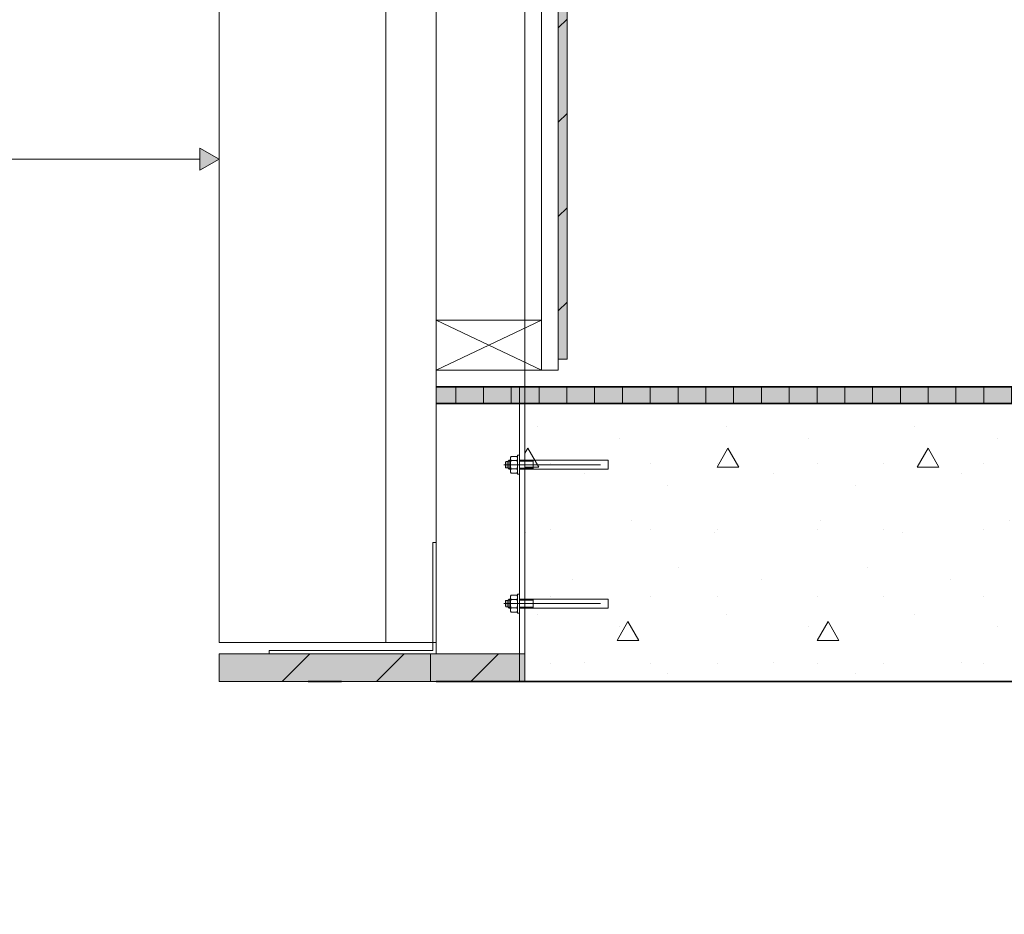
# Model space of a CAD drawing. Units: millimetres. Extents: x -4380 to 5724, y -4278 to 1593.
# Drawn here: x 1983 to 2868, y -3676 to -2871 of the extents above; entities that cross this region are included whole.
import ezdxf

# ---------------------------------------------------------------- set-up
doc = ezdxf.new("R2010")
doc.units = ezdxf.units.MM
doc.header["$MEASUREMENT"] = 0
doc.linetypes.add('Wipeout_Contour', pattern=[1000, 0, -1000])
for name, color, linetype in [('SÕLMED_1_MÄRKUSED - tähised', 7, 'Continuous'), ('SÕLMED_1_SA - RIPPLAED', 7, 'Continuous'), ('SÕLMED_1_SA - TREPP - konstruktsioon', 7, 'Continuous'), ('SÕLMED_1_SA - TREPP - piire', 7, 'Continuous')]:
    doc.layers.add(name, color=color, linetype=linetype)
for name, color, linetype, lineweight in [('SÕLMED_1_MÄRKUSED - tähised_Pen_No__1', 255, 'Continuous', 13), ('SÕLMED_1_SA - RIPPLAED_Pen_No__1', 255, 'Continuous', 13), ('SÕLMED_1_SA - RIPPLAED_Pen_No__2', 8, 'Continuous', 13), ('SÕLMED_1_SA - RIPPLAED_Pen_No__6', 5, 'Continuous', 13), ('SÕLMED_1_SA - TREPP - konstruktsioon_Pen_No__1', 255, 'Continuous', 13), ('SÕLMED_1_SA - TREPP - konstruktsioon_Pen_No__151', 7, 'Continuous', 20), ('SÕLMED_1_SA - TREPP - konstruktsioon_Pen_No__3', 7, 'Continuous', 13), ('SÕLMED_1_SA - TREPP - piire_Pen_No__1', 255, 'Continuous', 13), ('SÕLMED_1_SA - TREPP - piire_Pen_No__27', 7, 'Continuous', 20), ('SÕLMED_1_SA - TREPP - piire_Pen_No__75', 6, 'Continuous', 20)]:
    doc.layers.add(name, color=color, linetype=linetype, lineweight=lineweight)
for name, color, linetype, lineweight, true_color in [('SÕLMED_1_SA - TREPP - konstruktsioon_Pen_No__169', 7, 'Continuous', 13, 0xb6b6b6), ('SÕLMED_1_SA - TREPP - konstruktsioon_Pen_No__195', 7, 'Continuous', 0, 0xe8e8e8), ('SÕLMED_1_SA - TREPP - konstruktsioon_Pen_No__31', 7, 'Continuous', 35, 0x4a4a4a), ('SÕLMED_1_SA - TREPP - konstruktsioon_Pen_No__51', 7, 'Continuous', 35, 0x4a4a4a), ('SÕLMED_1_SA - TREPP - piire_Pen_No__11', 7, 'Continuous', 18, 0x4a4a4a), ('SÕLMED_1_SA - TREPP - piire_Pen_No__174', 7, 'Continuous', 13, 0xb6b6b6), ('SÕLMED_1_SA - TREPP - piire_Pen_No__4', 7, 'Continuous', 13, 0x029e21)]:
    doc.layers.add(name, color=color, linetype=linetype, lineweight=lineweight, true_color=true_color)
pattern_1 = [(45, (0, -9e-13), (-42.4264, 42.4264), [])]

msp = doc.modelspace()

# ---------------------------------------------------------------- hatches: boundary and pattern name
at = {"layer": 'SÕLMED_1_SA - RIPPLAED_Pen_No__2', "linetype": 'Continuous', "lineweight": 0, "true_color": 0xffffff}
for points in [[(2467.31, -2416.29), (2467.31, -3176.29), (2475.31, -3176.29), (2475.31, -2416.29)], [(2162.31, -3441.29), (2162.31, -3466.29), (2352.31, -3466.29), (2352.31, -3441.29)]]:
    msp.add_hatch(color=7, dxfattribs=at).paths.add_polyline_path(points)
at = {"layer": 'SÕLMED_1_SA - RIPPLAED_Pen_No__2', "linetype": 'Continuous', "lineweight": 13}
h = msp.add_hatch(dxfattribs=at)
h.set_pattern_fill('__EHITUSPLOKK___kergplok_59', color=8, style=0, pattern_type=2)
h.set_pattern_definition(pattern_1)
h.paths.add_polyline_path([(2467.31, -2416.29), (2467.31, -3176.29), (2475.31, -3176.29), (2475.31, -2416.29)])
h = msp.add_hatch(dxfattribs=at)
h.set_pattern_fill('__EHITUSPLOKK___kergplok_59', color=8, style=0, pattern_type=2)
h.set_pattern_definition(pattern_1)
h.paths.add_polyline_path([(2162.31, -3441.29), (2162.31, -3466.29), (2352.31, -3466.29), (2352.31, -3441.29)])
at = {"layer": 'SÕLMED_1_SA - TREPP - konstruktsioon_Pen_No__195', "linetype": 'Continuous', "lineweight": 0, "true_color": 0xffffff}
msp.add_hatch(color=7, dxfattribs=at).paths.add_polyline_path([(2357.31, -3216.29), (4337.31, -3216.29), (4337.31, -3201.29), (2357.31, -3201.29)])
at = {"layer": 'SÕLMED_1_SA - TREPP - konstruktsioon_Pen_No__195', "linetype": 'Continuous', "lineweight": 0, "true_color": 0xe8e8e8}
h = msp.add_hatch(dxfattribs=at)
h.set_pattern_fill('__PUIT___CLT_0001', color=254, style=0, pattern_type=2)
h.set_pattern_definition([(90, (0, -9e-13), (-25, 0), [])])
h.paths.add_polyline_path([(2357.31, -3216.29), (4337.31, -3216.29), (4337.31, -3201.29), (2357.31, -3201.29)])
at = {"layer": 'SÕLMED_1_SA - TREPP - piire_Pen_No__174', "linetype": 'Continuous', "lineweight": 0, "true_color": 0x2d2d2d}
for points in [[(2437.31, -3265.29), (2437.31, -3277.29), (2519.56, -3277.29), (2526.95, -3271.29), (2519.56, -3265.29)], [(2437.31, -3390.29), (2437.31, -3402.29), (2519.56, -3402.29), (2526.95, -3396.29), (2519.56, -3390.29)]]:
    msp.add_hatch(color=250, dxfattribs=at).paths.add_polyline_path(points)

# ---------------------------------------------------------------- linework, layer by layer
at = {"layer": 'SÕLMED_1_MÄRKUSED - tähised_Pen_No__1', "color": 255, "linetype": 'Continuous', "lineweight": 13}
for p, q in [((2144.99, -3006.49), (2144.99, -2986.49)), ((2144.99, -2996.49), (1908.36, -2996.49))]:
    msp.add_line(p, q, dxfattribs=at)
at = {"layer": 'SÕLMED_1_SA - RIPPLAED_Pen_No__1', "color": 255, "linetype": 'Continuous', "lineweight": 13}
for p, q in [((2357.31, -2661.29), (2357.31, -3441.29)), ((2162.31, -3441.29), (2162.31, -3466.29)), ((2162.31, -3466.29), (2242.3, -3466.29))]:
    msp.add_line(p, q, dxfattribs=at)
at = {"layer": 'SÕLMED_1_SA - RIPPLAED_Pen_No__1', "color": 255, "linetype": 'Continuous', "lineweight": 13, "flags": 128}
for points in [[(2467.31, -2416.29), (2475.31, -2416.29), (2475.31, -3176.29), (2467.31, -3176.29)], [(2162.31, -3441.29), (2352.31, -3441.29), (2352.31, -3466.29), (2162.31, -3466.29)]]:
    msp.add_lwpolyline(points, close=True, dxfattribs=at)
msp.add_lwpolyline([(2162.31, -3441.29), (2352.31, -3441.29), (2357.31, -3441.29)], dxfattribs=at)
at = {"layer": 'SÕLMED_1_SA - TREPP - konstruktsioon_Pen_No__151', "color": 7, "linetype": 'Continuous', "lineweight": 20}
for p, q in [((2423.21, -3267.29), (2422.06, -3268.44)), ((2423.21, -3275.29), (2423.21, -3267.29)), ((2424.21, -3267.29), (2423.21, -3267.29)), ((2424.8, -3263.78), (2424.21, -3264.79)), ((2424.21, -3264.79), (2424.21, -3277.79)), ((2430.13, -3263.78), (2424.8, -3263.78)), ((2424.8, -3267.54), (2430.13, -3267.54)), ((2430.13, -3263.78), (2430.71, -3264.79)), ((2430.71, -3279.79), (2430.71, -3262.79)), ((2430.71, -3262.79), (2432.31, -3262.79)), ((2432.31, -3262.79), (2432.31, -3279.79)), ((2420.26, -3268.39), (2419.76, -3268.89)), ((2419.76, -3268.89), (2419.76, -3273.69)), ((2419.76, -3273.69), (2420.26, -3274.19)), ((2420.26, -3274.19), (2420.26, -3268.39)), ((2422.06, -3268.39), (2420.26, -3268.39)), ((2422.06, -3274.19), (2420.26, -3274.19)), ((2422.06, -3268.44), (2422.06, -3274.14)), ((2422.06, -3274.14), (2423.21, -3275.29)), ((2422.45, -3268.06), (2424.21, -3268.06)), ((2422.45, -3274.52), (2424.21, -3274.52)), ((2424.21, -3275.29), (2423.21, -3275.29)), ((2430.13, -3275.04), (2424.8, -3275.04)), ((2424.21, -3277.79), (2424.8, -3278.8)), ((2424.8, -3278.8), (2430.13, -3278.8)), ((2430.13, -3278.8), (2430.71, -3277.79)), ((2432.31, -3279.79), (2430.71, -3279.79)), ((2424.8, -3388.78), (2424.21, -3389.79)), ((2424.21, -3389.79), (2424.21, -3402.79)), ((2430.13, -3388.78), (2424.8, -3388.78)), ((2430.13, -3388.78), (2430.71, -3389.79)), ((2430.71, -3404.79), (2430.71, -3387.79)), ((2430.71, -3387.79), (2432.31, -3387.79)), ((2432.31, -3387.79), (2432.31, -3404.79)), ((2420.26, -3393.39), (2419.76, -3393.89)), ((2419.76, -3393.89), (2419.76, -3398.69)), ((2419.76, -3398.69), (2420.26, -3399.19)), ((2420.26, -3399.19), (2420.26, -3393.39)), ((2422.06, -3393.39), (2420.26, -3393.39)), ((2422.06, -3399.19), (2420.26, -3399.19)), ((2423.21, -3392.29), (2422.06, -3393.44)), ((2422.06, -3393.44), (2422.06, -3399.14)), ((2422.06, -3399.14), (2423.21, -3400.29)), ((2422.45, -3393.06), (2424.21, -3393.06)), ((2422.45, -3399.52), (2424.21, -3399.52)), ((2423.21, -3400.29), (2423.21, -3392.29)), ((2424.21, -3392.29), (2423.21, -3392.29)), ((2424.21, -3400.29), (2423.21, -3400.29)), ((2424.8, -3392.54), (2430.13, -3392.54)), ((2430.13, -3400.04), (2424.8, -3400.04)), ((2424.21, -3402.79), (2424.8, -3403.8)), ((2424.8, -3403.8), (2430.13, -3403.8)), ((2430.13, -3403.8), (2430.71, -3402.79)), ((2432.31, -3404.79), (2430.71, -3404.79))]:
    msp.add_line(p, q, dxfattribs=at)
for centre, radius, start, end in [((2427.53, -3265.66), 3.32, 145.56153, 214.43847), ((2436.62, -3271.29), 12.4, 162.38303, 197.61697), ((2427.39, -3265.66), 3.32, 325.56153, 34.43847), ((2418.31, -3271.29), 12.4, 342.38303, 17.61697), ((2427.53, -3276.92), 3.32, 145.56153, 214.43847), ((2427.39, -3276.92), 3.32, 325.56153, 34.43847), ((2427.53, -3390.66), 3.32, 145.56153, 214.43847), ((2427.39, -3390.66), 3.32, 325.56153, 34.43847), ((2436.62, -3396.29), 12.4, 162.38303, 197.61697), ((2427.53, -3401.92), 3.32, 145.56153, 214.43847), ((2418.31, -3396.29), 12.4, 342.38303, 17.61697), ((2427.39, -3401.92), 3.32, 325.56153, 34.43847)]:
    msp.add_arc(centre, radius, start, end, dxfattribs=at)
at = {"layer": 'SÕLMED_1_SA - TREPP - konstruktsioon_Pen_No__3', "color": 7, "linetype": 'Continuous', "lineweight": 13}
for p, q in [((2418.44, -3271.29), (2418.49, -3271.29)), ((2418.44, -3396.29), (2418.49, -3396.29))]:
    msp.add_line(p, q, dxfattribs=at)
at = {"layer": 'SÕLMED_1_SA - TREPP - konstruktsioon_Pen_No__51', "color": 251, "linetype": 'Continuous', "lineweight": 35, "true_color": 0x4a4a4a}
for p, q in [((4337.31, -3201.29), (2357.31, -3201.29)), ((2242.3, -3466.29), (2272.3, -3466.29))]:
    msp.add_line(p, q, dxfattribs=at)
at = {"layer": 'SÕLMED_1_SA - TREPP - piire_Pen_No__1', "color": 255, "linetype": 'Continuous', "lineweight": 13, "flags": 128}
for points in [[(2452.31, -2416.29), (2452.31, -3186.29), (2467.31, -3186.29), (2467.31, -2416.29)], [(2437.31, -3265.29), (2437.31, -3277.29), (2519.56, -3277.29), (2526.95, -3271.29), (2519.56, -3265.29)], [(2437.31, -3390.29), (2437.31, -3402.29), (2519.56, -3402.29), (2526.95, -3396.29), (2519.56, -3390.29)]]:
    msp.add_lwpolyline(points, close=True, dxfattribs=at)
for points in [[(2452.31, -3146.29), (2452.31, -2822.62)], [(2475.31, -3201.29), (2467.31, -3201.29)]]:
    msp.add_lwpolyline(points, dxfattribs=at)
at = {"layer": 'SÕLMED_1_SA - TREPP - piire_Pen_No__11', "color": 251, "linetype": 'Continuous', "lineweight": 18, "true_color": 0x4a4a4a, "flags": 128}
msp.add_lwpolyline([(2452.31, -3141.29), (2357.31, -3141.29), (2357.31, -3186.29), (2452.31, -3186.29)], close=True, dxfattribs=at)
msp.add_lwpolyline([(2357.31, -3186.29), (2452.31, -3141.29), (2357.31, -3141.29), (2452.31, -3186.29)], dxfattribs=at)
at = {"layer": 'SÕLMED_1_SA - TREPP - piire_Pen_No__27', "color": 7, "linetype": 'Continuous', "lineweight": 20}
msp.add_line((2242.3, -3466.29), (2272.3, -3466.29), dxfattribs=at)

# ---------------------------------------------------------------- wipeouts: each hides what was drawn before it
at = {"color": 254, "linetype": 'Wipeout_Contour', "lineweight": 0, "ltscale": 14780.60316}
msp.add_wipeout([(2162.31, -2416.29), (2162.31, -3431.29), (2312.31, -3431.29), (2312.31, -2416.29)], dxfattribs=at).dxf.layer = 'SÕLMED_1_SA - TREPP - piire'

# ---------------------------------------------------------------- next in the draw order: hatches: boundary and pattern name
at = {"layer": 'SÕLMED_1_MÄRKUSED - tähised', "linetype": 'Continuous', "lineweight": 0, "true_color": 0x000000}
msp.add_hatch(color=18, dxfattribs=at).paths.add_polyline_path([(2162.31, -2996.49), (2144.99, -2986.49), (2144.99, -3006.49)])

# ---------------------------------------------------------------- next in the draw order: linework, layer by layer
at = {"layer": 'SÕLMED_1_MÄRKUSED - tähised_Pen_No__1', "color": 255, "linetype": 'Continuous', "lineweight": 13}
for q in [(2144.99, -2986.49), (2144.99, -3006.49)]:
    msp.add_line((2162.31, -2996.49), q, dxfattribs=at)
at = {"layer": 'SÕLMED_1_SA - RIPPLAED_Pen_No__6', "color": 5, "linetype": 'Continuous', "lineweight": 13, "flags": 128}
for points in [[(2354.31, -3341.29), (2357.31, -3341.29), (2357.31, -3441.29), (2207.31, -3441.29), (2207.31, -3438.29)], [(2354.31, -3341.29), (2354.31, -3438.29), (2207.31, -3438.29)], [(2274.81, -3441.29), (2357.31, -3441.29), (2357.31, -3341.29)]]:
    msp.add_lwpolyline(points, dxfattribs=at)
at = {"layer": 'SÕLMED_1_SA - TREPP - piire_Pen_No__1', "color": 255, "linetype": 'Continuous', "lineweight": 13, "flags": 128}
msp.add_lwpolyline([(2357.31, -2456.29), (2357.31, -3431.29), (2312.31, -3431.29), (2312.31, -2456.29)], close=True, dxfattribs=at)
at = {"layer": 'SÕLMED_1_SA - TREPP - piire_Pen_No__4', "color": 104, "linetype": 'Continuous', "lineweight": 13, "true_color": 0x029e21, "flags": 128}
msp.add_lwpolyline([(2162.31, -2416.29), (2312.31, -2416.29), (2312.31, -3431.29), (2162.31, -3431.29)], close=True, dxfattribs=at)

# ---------------------------------------------------------------- next in the draw order: wipeouts: each hides what was drawn before it
at = {"color": 254, "linetype": 'Wipeout_Contour', "lineweight": 0, "ltscale": 19225.054743}
msp.add_wipeout([(4337.31, -3216.29), (2437.31, -3216.29), (2437.31, -3466.29), (4337.31, -3466.29)], dxfattribs=at).dxf.layer = 'SÕLMED_1_SA - TREPP - konstruktsioon'

# ---------------------------------------------------------------- next in the draw order: hatches: boundary and pattern name
at = {"layer": 'SÕLMED_1_SA - TREPP - konstruktsioon_Pen_No__169', "linetype": 'Continuous', "lineweight": 13, "true_color": 0xb6b6b6}
h = msp.add_hatch(dxfattribs=at)
h.set_pattern_fill('__BETOON___Kergbetoon__2_13', color=253, style=0, pattern_type=2)
h.set_pattern_definition([(0, (0, -9e-13), (0, 311.77), [19.5, -160.5]), (0, (90, 155.9), (0, 311.77), [19.5, -160.5]), (60, (0, -9e-13), (-270, 155.885), [19.5, -160.5]), (60, (180, -9e-13), (-270, 155.885), [19.5, -160.5]), (120, (19.5, -9e-13), (270, 155.885), [19.5, -160.5]), (120, (199.5, -9e-13), (270, 155.885), [19.5, -160.5]), (0, (0, 30), (0, 60), [0, -60, 0, -90]), (45, (30, 30), (-42.4264, 42.4264), [0, -45, 0, -75])])
h.paths.add_polyline_path([(4337.31, -3216.29), (2437.31, -3216.29), (2437.31, -3466.29), (4337.31, -3466.29)])

# ---------------------------------------------------------------- next in the draw order: linework, layer by layer
at = {"layer": 'SÕLMED_1_SA - RIPPLAED_Pen_No__1', "color": 255, "linetype": 'Continuous', "lineweight": 13, "flags": 128}
msp.add_lwpolyline([(2437.31, -3399.29), (2437.31, -3426.29), (2437.31, -3453.29)], dxfattribs=at)
at = {"layer": 'SÕLMED_1_SA - TREPP - konstruktsioon_Pen_No__1', "color": 255, "linetype": 'Continuous', "lineweight": 13, "flags": 128}
msp.add_lwpolyline([(4337.31, -3216.29), (2437.31, -3216.29), (2437.31, -3466.29), (4337.31, -3466.29)], close=True, dxfattribs=at)
at = {"layer": 'SÕLMED_1_SA - TREPP - konstruktsioon_Pen_No__151', "color": 7, "linetype": 'Continuous', "lineweight": 20}
for p, q in [((2512.16, -3267.29), (2432.31, -3267.29)), ((2444.76, -3267.29), (2444.76, -3275.29)), ((2512.16, -3275.29), (2512.16, -3267.29)), ((2418.44, -3271.29), (2468.89, -3271.29)), ((2431.21, -3271.29), (2434.23, -3271.29)), ((2432.31, -3268.06), (2444.76, -3268.06)), ((2444.76, -3274.52), (2432.31, -3274.52)), ((2432.31, -3275.29), (2512.16, -3275.29)), ((2455.29, -3271.29), (2505.33, -3271.29)), ((2418.44, -3396.29), (2468.89, -3396.29)), ((2431.21, -3396.29), (2434.23, -3396.29)), ((2512.16, -3392.29), (2432.31, -3392.29)), ((2432.31, -3393.06), (2444.76, -3393.06)), ((2444.76, -3399.52), (2432.31, -3399.52)), ((2432.31, -3400.29), (2512.16, -3400.29)), ((2444.76, -3392.29), (2444.76, -3400.29)), ((2455.29, -3396.29), (2505.33, -3396.29)), ((2512.16, -3400.29), (2512.16, -3392.29))]:
    msp.add_line(p, q, dxfattribs=at)
at = {"layer": 'SÕLMED_1_SA - TREPP - konstruktsioon_Pen_No__31', "color": 251, "linetype": 'Continuous', "lineweight": 35, "true_color": 0x4a4a4a}
msp.add_line((4337.31, -3216.29), (2357.31, -3216.29), dxfattribs=at)
at = {"layer": 'SÕLMED_1_SA - TREPP - piire_Pen_No__75', "color": 6, "linetype": 'Continuous', "lineweight": 20, "flags": 128}
for points in [[(2437.31, -2406.29), (2357.31, -2406.29), (2357.31, -3441.29), (2437.31, -3441.29)], [(2437.31, -3201.29), (2437.31, -3441.29), (2432.31, -3441.29), (2432.31, -3201.29)]]:
    msp.add_lwpolyline(points, close=True, dxfattribs=at)

# ---------------------------------------------------------------- next in the draw order: wipeouts: each hides what was drawn before it
at = {"color": 254, "linetype": 'Wipeout_Contour', "lineweight": 0, "ltscale": 13332.819117}
msp.add_wipeout([(3283.04, -3466.29), (2357.31, -3466.29), (2357.31, -3675.72)], dxfattribs=at).dxf.layer = 'SÕLMED_1_SA - TREPP - konstruktsioon'

# ---------------------------------------------------------------- next in the draw order: hatches: boundary and pattern name
at = {"layer": 'SÕLMED_1_SA - RIPPLAED', "linetype": 'Continuous', "lineweight": 0, "true_color": 0x000000}
msp.add_hatch(color=18, dxfattribs=at).paths.add_polyline_path([(2432.31, -3441.29), (2432.31, -3466.29), (2437.31, -3466.29), (2437.31, -3453.29), (2437.31, -3441.29)])
at = {"layer": 'SÕLMED_1_SA - RIPPLAED_Pen_No__2', "linetype": 'Continuous', "lineweight": 0, "true_color": 0xffffff}
msp.add_hatch(color=7, dxfattribs=at).paths.add_polyline_path([(2432.31, -3441.29), (2162.31, -3441.29), (2162.31, -3466.29), (2432.31, -3466.29)])
at = {"layer": 'SÕLMED_1_SA - RIPPLAED_Pen_No__2', "linetype": 'Continuous', "lineweight": 13}
h = msp.add_hatch(dxfattribs=at)
h.set_pattern_fill('__EHITUSPLOKK___kergplok_59', color=8, style=0, pattern_type=2)
h.set_pattern_definition(pattern_1)
h.paths.add_polyline_path([(2432.31, -3441.29), (2162.31, -3441.29), (2162.31, -3466.29), (2432.31, -3466.29)])

# ---------------------------------------------------------------- next in the draw order: linework, layer by layer
at = {"layer": 'SÕLMED_1_SA - RIPPLAED_Pen_No__1', "color": 255, "linetype": 'Continuous', "lineweight": 13, "flags": 128}
msp.add_lwpolyline([(2432.31, -3441.29), (2432.31, -3466.29), (2162.31, -3466.29), (2162.31, -3441.29)], close=True, dxfattribs=at)
at = {"layer": 'SÕLMED_1_SA - TREPP - konstruktsioon_Pen_No__31', "color": 251, "linetype": 'Continuous', "lineweight": 35, "true_color": 0x4a4a4a}
msp.add_line((4337.31, -3466.29), (2357.31, -3466.29), dxfattribs=at)

doc.saveas('drawing.dxf')
